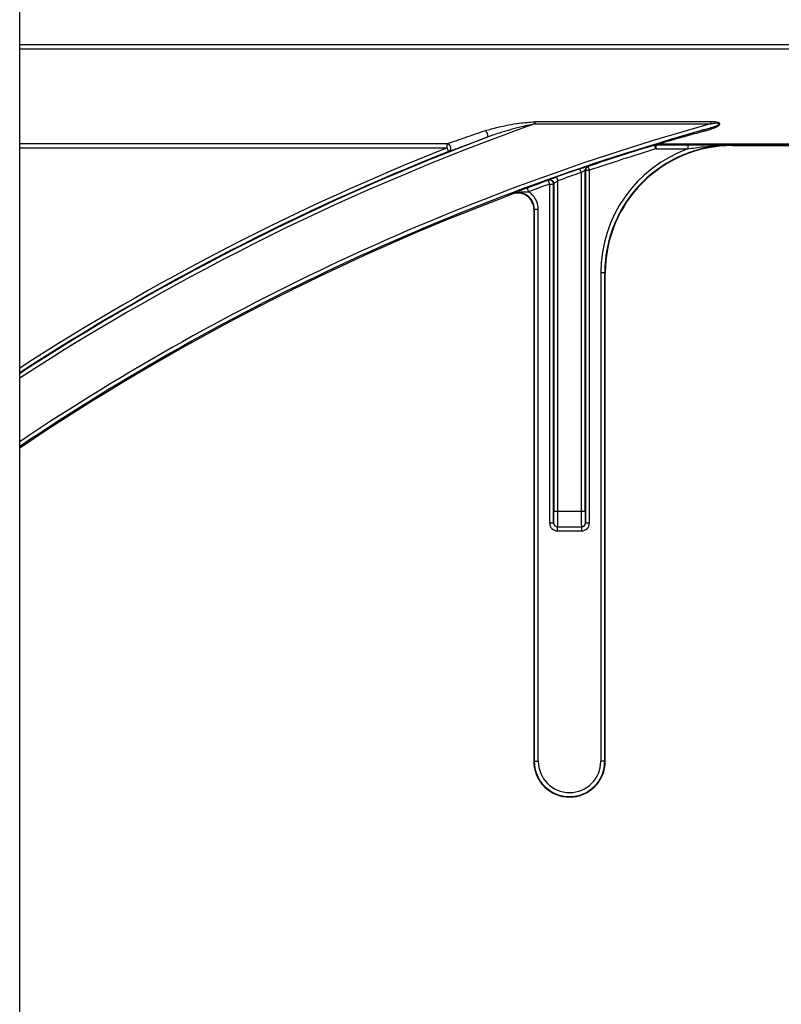
# Model space of a CAD drawing. Units: inches. Extents: x -201 to 33, y -16 to 100.
# Drawn here: x -115 to -113, y 9 to 11 of the extents above; entities that cross this region are included whole.
import ezdxf

# ---------------------------------------------------------------- set-up
doc = ezdxf.new("R2010")
doc.units = ezdxf.units.IN
doc.header["$LTSCALE"] = 0.5
doc.header["$MEASUREMENT"] = 0
doc.layers.get('0').update_dxf_attribs({"lineweight": 30})
doc.layers.add('Web', color=6, linetype='Continuous')

msp = doc.modelspace()

# ---------------------------------------------------------------- linework, layer by layer
msp.add_line((-114.9855, 7.2886), (-114.9855, 23.2886))
at = {"layer": 'Web'}
for p, q in [((-108.9855, 11.1116), (-114.9855, 11.1116)), ((-114.9855, 11.1038), (-108.9855, 11.1038)), ((-113.6267, 10.9604), (-113.9719, 10.9604)), ((-113.9719, 10.9604), (-113.9719, 10.9562)), ((-113.6267, 10.9604), (-113.6267, 10.9562)), ((-113.9719, 10.9562), (-113.6267, 10.9562)), ((-114.1449, 10.9169), (-114.9855, 10.9169)), ((-114.9855, 10.9091), (-114.1449, 10.9091)), ((-114.1449, 10.9091), (-114.1449, 10.9169)), ((-114.142, 10.9018), (-114.1449, 10.9091)), ((-113.7368, 10.9145), (-113.7368, 10.9145)), ((-113.7345, 10.907), (-113.7368, 10.9145)), ((-113.7345, 10.9149), (-113.1757, 10.9149)), ((-113.7345, 10.9148), (-113.7345, 10.9149)), ((-113.6714, 10.9148), (-113.7345, 10.9148)), ((-113.7345, 10.9148), (-113.7345, 10.907)), ((-113.7345, 10.907), (-113.6714, 10.907)), ((-113.1756, 10.9166), (-113.7292, 10.9166)), ((-113.7292, 10.9166), (-113.7292, 10.9158)), ((-113.7292, 10.9158), (-113.1756, 10.9158)), ((-113.6714, 10.9148), (-113.6714, 10.907)), ((-113.5836, 10.9136), (-113.5836, 10.9146)), ((-113.5836, 10.9136), (-113.4569, 10.9136)), ((-113.8809, 10.8605), (-113.8834, 10.8679)), ((-113.8731, 10.1949), (-113.8731, 10.8655)), ((-113.8731, 10.8655), (-113.8725, 10.8651)), ((-113.8725, 10.8651), (-113.8725, 10.1714)), ((-113.8725, 10.8651), (-113.8647, 10.8651)), ((-113.8672, 10.8725), (-113.8678, 10.8729)), ((-113.8647, 10.8651), (-113.8672, 10.8725)), ((-113.8647, 10.1714), (-113.8647, 10.8651)), ((-113.9452, 10.846), (-113.9458, 10.8452)), ((-113.9458, 10.8452), (-113.9431, 10.8379)), ((-113.9296, 10.8518), (-113.9269, 10.8445)), ((-113.9269, 10.1949), (-113.9269, 10.8445)), ((-113.8809, 10.8605), (-113.8809, 10.1949)), ((-113.9872, 10.8301), (-113.9845, 10.8228)), ((-113.9431, 10.8379), (-113.9353, 10.8379)), ((-113.9431, 10.8379), (-113.9431, 10.1714)), ((-113.9353, 10.8379), (-113.9348, 10.8386)), ((-113.9353, 10.1714), (-113.9353, 10.8379)), ((-113.9348, 10.8386), (-113.9348, 10.1949)), ((-114.0168, 10.8189), (-114.0165, 10.818)), ((-113.9742, 10.7887), (-113.9733, 10.7887)), ((-113.9742, 10.7887), (-113.9742, 9.7027)), ((-113.9733, 10.7887), (-113.9655, 10.7887)), ((-113.9733, 10.7887), (-113.9733, 9.7027)), ((-113.9655, 9.7027), (-113.9655, 10.7887)), ((-113.8346, 10.6636), (-113.8424, 10.6636)), ((-113.8424, 10.6636), (-113.8424, 9.7027)), ((-113.8346, 9.7027), (-113.8346, 10.6636)), ((-113.8346, 10.6636), (-113.8336, 10.6636)), ((-113.8336, 9.7027), (-113.8336, 10.6636)), ((-113.9348, 10.1949), (-113.9269, 10.1949)), ((-113.9269, 10.1949), (-113.8809, 10.1949)), ((-113.8809, 10.1949), (-113.8731, 10.1949)), ((-113.9431, 10.1714), (-113.9353, 10.1714)), ((-113.9352, 10.1714), (-113.9353, 10.1714)), ((-113.8725, 10.1714), (-113.8727, 10.1714)), ((-113.8725, 10.1714), (-113.8647, 10.1714)), ((-113.9275, 10.1636), (-113.9274, 10.1636)), ((-113.9275, 10.1558), (-113.9275, 10.1636)), ((-113.9275, 10.1558), (-113.8803, 10.1558)), ((-113.9274, 10.1636), (-113.8805, 10.1636)), ((-113.8805, 10.1636), (-113.8803, 10.1636)), ((-113.8803, 10.1636), (-113.8803, 10.1558)), ((-113.9733, 9.7027), (-113.9742, 9.7027)), ((-113.9733, 9.7027), (-113.9655, 9.7027)), ((-113.8346, 9.7027), (-113.8424, 9.7027)), ((-113.8336, 9.7027), (-113.8346, 9.7027))]:
    msp.add_line(p, q, dxfattribs=at)
at = {"layer": 'Web', "flags": 128}
for points in [[(-114.069, 10.9429), (-114.0679, 10.9414), (-114.067, 10.9395), (-114.0662, 10.9374), (-114.0656, 10.9353), (-114.0653, 10.9334), (-114.0653, 10.9318), (-114.0656, 10.9306), (-114.0662, 10.93)], [(-113.8731, 10.8655), (-113.873, 10.8667), (-113.8728, 10.8674)]]:
    msp.add_lwpolyline(points, dxfattribs=at)
at = {"layer": 'Web'}
for centre, radius, start, end in [((-112.3605, 6.4136), 4.82, 109.5316, 122.9979), ((-112.3605, 6.4136), 4.7158, 105.575, 123.8238), ((-112.3605, 6.4136), 4.708, 105.7488, 123.8875), ((-113.6389, 10.942), 0.00289, 18.6613, 77.5848), ((-112.3605, 6.4136), 4.708, 105.377, 105.7196), ((-112.3605, 6.4136), 4.8278, 110.6902, 122.9377), ((-112.3605, 6.4136), 4.8367, 111.6501, 122.8694), ((-112.3605, 6.4136), 4.8289, 111.6501, 122.9293), ((-114.1452, 10.909), 0.00785, 293.43, 88.2509), ((-112.3605, 6.4136), 4.7066, 107.0028, 108.6709), ((-112.3605, 6.4136), 4.6988, 107.0028, 108.6709), ((-113.5836, 10.6636), 0.2588, 109.8369, 180), ((-113.5836, 10.6636), 0.251, 90, 180), ((-113.5836, 10.6636), 0.25, 90, 180), ((-113.7345, 10.9071), 0.00781, 90.0026, 107.0001), ((-113.7345, 10.907), 0.00781, 90.0026, 107.0002), ((-113.7292, 10.9088), 0.00781, 89.9815, 106.9142), ((-113.7309, 10.9135), 0.00281, 52.2286, 101.3926), ((-112.3605, 6.4136), 4.7074, 108.8758, 109.4703), ((-113.8653, 10.8655), 0.00781, 108.6895, 165.9586), ((-113.8647, 10.8651), 0.00781, 108.6847, 179.9863), ((-112.3605, 6.4136), 4.7066, 109.6831, 110.2205), ((-113.9431, 10.8378), 0.00781, 0.0323, 109.6508), ((-113.9426, 10.8386), 0.00781, 0.0323, 109.6413), ((-112.3605, 6.4136), 4.6996, 108.8758, 109.4703), ((-112.3605, 6.4136), 4.6988, 109.6831, 110.2205), ((-112.3605, 6.4136), 4.7054, 110.6058, 123.9087), ((-114.0055, 10.7887), 0.0322, 0, 110.6058), ((-114.0055, 10.7887), 0.0313, 0, 110.6058), ((-114.0055, 10.7887), 0.04, 0, 58.46), ((-113.9274, 10.1714), 0.00781, 179.9956, 269.9956), ((-113.8805, 10.1714), 0.00781, 270.0044, 0.0044), ((-113.9039, 9.7027), 0.0703, 180, 0), ((-113.9039, 9.7027), 0.0694, 180, 0), ((-113.9039, 9.7027), 0.0615, 180, 0)]:
    msp.add_arc(centre, radius, start, end, dxfattribs=at)
for centre, major_axis, ratio, start_param, end_param in [((-113.9352, 10.1949), (0, 0.0234), 0.017455, 3.141593, 4.712389), ((-113.9274, 10.1949), (0, 0.0312), 0.013091, 3.141593, 4.712389), ((-113.8805, 10.1949), (0, 0.0312), 0.013091, 1.570796, 3.141593), ((-113.8727, 10.1949), (0, 0.0234), 0.017455, 1.570796, 3.141593), ((-113.9275, 10.1714), (0.0156, 0), 0.999848, 3.141593, 4.712389), ((-113.9275, 10.1714), (0.00782, 0), 0.999543, 3.141593, 4.712389), ((-113.8803, 10.1714), (0.00782, 0), 0.999543, 4.712389, 6.283185), ((-113.8803, 10.1714), (-0.0156, 0), 0.999848, 1.570796, 3.141593)]:
    msp.add_ellipse(centre, major_axis=major_axis, ratio=ratio, start_param=start_param, end_param=end_param, dxfattribs=at)
for points, knots in [([(-114.069, 10.9429), (-114.0654, 10.9441), (-114.0574, 10.9466), (-114.0356, 10.9519), (-114.0069, 10.9579), (-113.9824, 10.9596), (-113.9719, 10.9604)], [0, 0, 0, 0, 0.116277, 0.262327, 0.686019, 1, 1, 1, 1]), ([(-113.6362, 10.9429), (-113.6309, 10.9445), (-113.6229, 10.9467), (-113.6143, 10.9506), (-113.6106, 10.953), (-113.609, 10.9546), (-113.6084, 10.9556), (-113.6084, 10.9566), (-113.6088, 10.9574), (-113.6097, 10.9582), (-113.6125, 10.9594), (-113.6183, 10.9603), (-113.6235, 10.9603), (-113.6267, 10.9604)], [0, 0, 0, 0, 0.319532, 0.477959, 0.556241, 0.587332, 0.618171, 0.635188, 0.652449, 0.673738, 0.710575, 0.824551, 1, 1, 1, 1]), ([(-114.069, 10.9429), (-114.0829, 10.9382), (-114.1061, 10.9302), (-114.1309, 10.9215), (-114.1419, 10.9178), (-114.1443, 10.9171), (-114.1449, 10.9169)], [0, 0, 0, 0, 0.459279, 0.765714, 0.937392, 1, 1, 1, 1]), ([(-113.9719, 10.9562), (-113.9819, 10.9541), (-114.0056, 10.9491), (-114.0334, 10.9409), (-114.0547, 10.9342), (-114.0627, 10.9313), (-114.0662, 10.93)], [0, 0, 0, 0, 0.312207, 0.737882, 0.884268, 1, 1, 1, 1]), ([(-113.6383, 10.9449), (-113.6501, 10.9414), (-113.6752, 10.9341), (-113.7053, 10.925), (-113.7237, 10.9191), (-113.7305, 10.9168), (-113.7312, 10.9164), (-113.7315, 10.9163)], [0, 0, 0, 0, 0.307399, 0.658452, 0.828298, 0.931501, 1, 1, 1, 1]), ([(-113.7292, 10.9166), (-113.7289, 10.9168), (-113.7282, 10.9171), (-113.7213, 10.9192), (-113.7028, 10.9247), (-113.6729, 10.9331), (-113.6479, 10.9398), (-113.6362, 10.9429)], [0, 0, 0, 0, 0.065397, 0.165276, 0.333282, 0.68726, 1, 1, 1, 1]), ([(-113.6383, 10.9449), (-113.6335, 10.9463), (-113.6282, 10.9478), (-113.6204, 10.9505), (-113.6162, 10.9521), (-113.6122, 10.954), (-113.6106, 10.955), (-113.61, 10.9556), (-113.6097, 10.9559), (-113.6096, 10.9562), (-113.6096, 10.9564), (-113.6097, 10.9566), (-113.6098, 10.9567), (-113.6101, 10.9569), (-113.6108, 10.9572), (-113.6134, 10.9575), (-113.6182, 10.9572), (-113.6231, 10.9567), (-113.6261, 10.9563), (-113.6267, 10.9562)], [0, 0, 0, 0, 0.307691, 0.339203, 0.504168, 0.582081, 0.610631, 0.628572, 0.635134, 0.641078, 0.645872, 0.650843, 0.656292, 0.661754, 0.671715, 0.703835, 0.816966, 0.965696, 1, 1, 1, 1]), ([(-114.142, 10.9018), (-114.1414, 10.9021), (-114.139, 10.9028), (-114.1283, 10.9068), (-114.1035, 10.9161), (-114.0801, 10.9248), (-114.0662, 10.93)], [0, 0, 0, 0, 0.065, 0.240651, 0.547342, 1, 1, 1, 1]), ([(-113.7315, 10.9163), (-113.7318, 10.9162), (-113.7333, 10.9157), (-113.7351, 10.9151), (-113.7366, 10.9147), (-113.7367, 10.9146), (-113.7368, 10.9145)], [0, 0, 0, 0, 0.140715, 0.564704, 0.805739, 1, 1, 1, 1]), ([(-113.7345, 10.9149), (-113.7345, 10.9149), (-113.7345, 10.9149), (-113.734, 10.915), (-113.7327, 10.9152), (-113.7309, 10.9155), (-113.7296, 10.9157), (-113.7292, 10.9158)], [0, 0, 0, 0, 0.066046, 0.142856, 0.362517, 0.832194, 1, 1, 1, 1]), ([(-113.5836, 10.9146), (-113.5838, 10.9146), (-113.6025, 10.9146), (-113.6314, 10.9148), (-113.661, 10.9148), (-113.6714, 10.9148)], [0, 0, 0, 0, 0.006929, 0.648715, 1, 1, 1, 1]), ([(-113.6714, 10.907), (-113.6613, 10.9086), (-113.6324, 10.913), (-113.603, 10.9146), (-113.5838, 10.9146), (-113.5836, 10.9146)], [0, 0, 0, 0, 0.345178, 0.992893, 1, 1, 1, 1]), ([(-113.8834, 10.8679), (-113.8821, 10.8683), (-113.879, 10.8694), (-113.8747, 10.8708), (-113.8718, 10.8718), (-113.8709, 10.872), (-113.8708, 10.872)], [0, 0, 0, 0, 0.280511, 0.633975, 0.970763, 1, 1, 1, 1]), ([(-113.8809, 10.8605), (-113.8802, 10.8609), (-113.8787, 10.862), (-113.8765, 10.8634), (-113.8747, 10.8646), (-113.8734, 10.8654), (-113.8732, 10.8655), (-113.8731, 10.8655)], [0, 0, 0, 0, 0.183022, 0.408949, 0.616094, 0.810646, 1, 1, 1, 1]), ([(-113.8708, 10.872), (-113.87, 10.8723), (-113.8683, 10.8728), (-113.8679, 10.8729), (-113.8678, 10.8729)], [0, 0, 0, 0, 0.476736, 1, 1, 1, 1]), ([(-113.9452, 10.846), (-113.9452, 10.846), (-113.945, 10.8461), (-113.9435, 10.8467), (-113.9403, 10.848), (-113.9374, 10.849), (-113.9361, 10.8495)], [0, 0, 0, 0, 0.121783, 0.424247, 0.745137, 1, 1, 1, 1]), ([(-113.9361, 10.8495), (-113.9357, 10.8496), (-113.9338, 10.8503), (-113.9315, 10.8512), (-113.9296, 10.8518)], [0, 0, 0, 0, 0.185273, 1, 1, 1, 1]), ([(-113.9348, 10.8386), (-113.9347, 10.8387), (-113.9347, 10.8388), (-113.9339, 10.8394), (-113.9321, 10.8408), (-113.9297, 10.8425), (-113.9279, 10.8438), (-113.9269, 10.8445)], [0, 0, 0, 0, 0.079942, 0.282782, 0.508742, 0.751668, 1, 1, 1, 1]), ([(-113.9872, 10.8301), (-113.9903, 10.829), (-113.9983, 10.8261), (-114.0079, 10.8223), (-114.0143, 10.8199), (-114.0168, 10.8189), (-114.0168, 10.8189)], [0, 0, 0, 0, 0.2737934, 0.7099358, 0.9944978, 1, 1, 1, 1]), ([(-114.0168, 10.8189), (-114.0167, 10.8189), (-114.0165, 10.819), (-114.0158, 10.8193), (-114.0125, 10.8204), (-114.0047, 10.8223), (-113.9947, 10.8228), (-113.9871, 10.8228), (-113.9845, 10.8228)], [0, 0, 0, 0, 0.0067947, 0.0210439, 0.0778058, 0.326928, 0.7683058, 1, 1, 1, 1])]:
    msp.add_open_spline(points, degree=3, knots=knots, dxfattribs=at)

doc.saveas('drawing.dxf')
